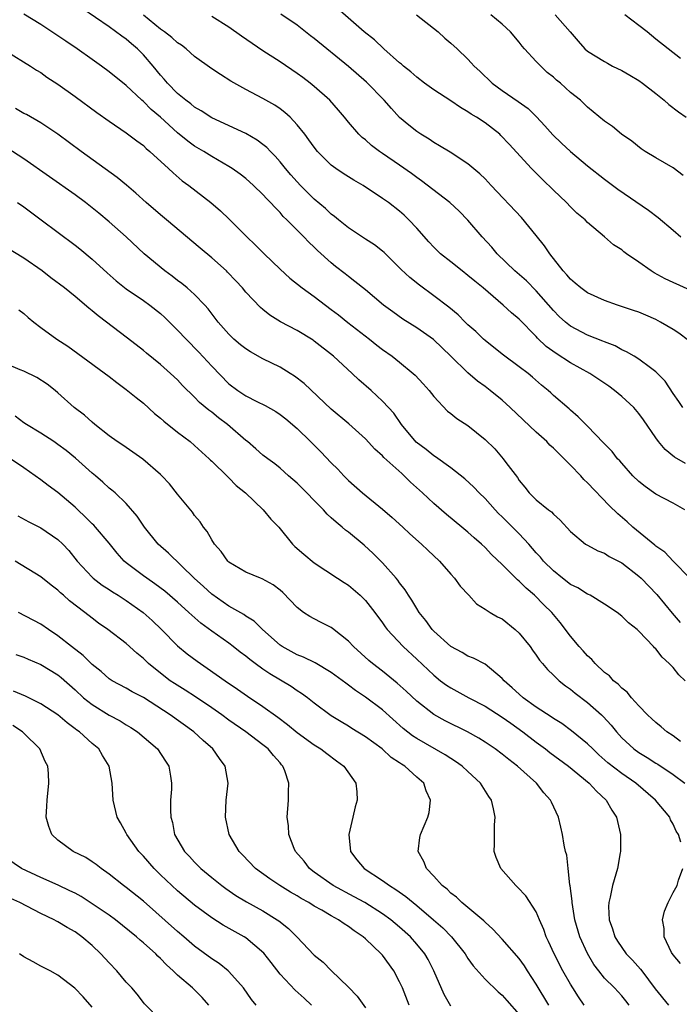
# Model space of a CAD drawing. Units: inches. Extents: x 2574000 to 2577000, y 1545000 to 1548000.
# Drawn here: x 2574801 to 2574878, y 1545711 to 1545826 of the extents above; entities that cross this region are included whole.
import ezdxf

# ---------------------------------------------------------------- set-up
doc = ezdxf.new("R2010")
doc.units = ezdxf.units.IN
doc.header["$MEASUREMENT"] = 0
doc.layers.add('LD25741545_2ft', color=113, linetype='Continuous')

msp = doc.modelspace()

# ---------------------------------------------------------------- linework, layer by layer
at = {"layer": 'LD25741545_2ft'}
for points, elevation in [([(2574878.4, 1545769), (2574877, 1545769.78), (2574875, 1545770.85), (2574873.73, 1545771.73), (2574873, 1545772.34), (2574872.31, 1545773), (2574871, 1545774.47), (2574870.76, 1545774.76), (2574870.52, 1545775), (2574869.86, 1545775.86), (2574869, 1545776.74), (2574868.88, 1545776.88), (2574867, 1545778.82), (2574865.91, 1545779.91), (2574865, 1545780.67), (2574864.84, 1545780.84), (2574863, 1545782.42), (2574862.71, 1545782.71), (2574862.4, 1545783), (2574861.62, 1545783.62), (2574860.57, 1545784.57), (2574860.04, 1545785), (2574859, 1545785.78), (2574857.14, 1545787.14), (2574856.03, 1545788.03), (2574855, 1545788.83), (2574854.81, 1545789), (2574853.9, 1545789.9), (2574853, 1545790.69), (2574852.66, 1545791), (2574851.84, 1545791.84), (2574850.75, 1545792.75), (2574849, 1545794.1), (2574847.33, 1545795.33), (2574846.21, 1545796.21), (2574845.18, 1545797.18), (2574843.17, 1545799.17), (2574843, 1545799.32), (2574842.05, 1545800.05), (2574841, 1545800.71), (2574839, 1545802.05), (2574837.83, 1545803), (2574837.38, 1545803.38), (2574837, 1545803.66), (2574836.31, 1545804.31), (2574835, 1545805.41), (2574833.4, 1545807), (2574833, 1545807.42), (2574832.26, 1545808.26), (2574831.62, 1545809), (2574831, 1545809.79), (2574830.44, 1545810.44), (2574829.88, 1545811), (2574829.46, 1545811.46), (2574829, 1545811.82), (2574828.33, 1545812.33), (2574827, 1545813.08), (2574823, 1545814.93), (2574821.75, 1545815.75), (2574821, 1545816.19), (2574820.56, 1545816.56), (2574819.96, 1545817), (2574819, 1545817.8), (2574817.81, 1545819), (2574817.45, 1545819.45), (2574817, 1545819.94), (2574816.15, 1545821), (2574815, 1545822.32), (2574814.32, 1545823), (2574813.6, 1545823.6), (2574813, 1545824.14), (2574812.49, 1545824.49), (2574811, 1545825.61), (2574807.79, 1545827.79)], 8386), ([(2574879, 1545794.74), (2574877, 1545795.65), (2574876.09, 1545796.09), (2574874.79, 1545796.79), (2574874.45, 1545797), (2574873, 1545798.03), (2574871.57, 1545799), (2574871.24, 1545799.24), (2574871, 1545799.45), (2574870.04, 1545800.04), (2574869, 1545800.98), (2574867, 1545802.68), (2574866.71, 1545803), (2574865.76, 1545803.76), (2574865, 1545804.52), (2574864.54, 1545805), (2574863, 1545806.45), (2574861.71, 1545807.71), (2574860.44, 1545809), (2574857.83, 1545811.83), (2574856.86, 1545812.86), (2574856.71, 1545813), (2574855, 1545814.33), (2574854.01, 1545815), (2574853.38, 1545815.38), (2574853, 1545815.65), (2574852.14, 1545816.14), (2574851, 1545816.91), (2574849, 1545818.21), (2574847.92, 1545819), (2574847, 1545819.71), (2574846.31, 1545820.31), (2574845.46, 1545821), (2574845.22, 1545821.22), (2574845, 1545821.39), (2574843.16, 1545823), (2574842.05, 1545824.05), (2574840.84, 1545825), (2574837.74, 1545827.74)], 8394), ([(2574879, 1545760.98), (2574877, 1545763.01), (2574876.04, 1545764.04), (2574875, 1545764.77), (2574874.88, 1545764.88), (2574872.3, 1545767), (2574871.62, 1545767.62), (2574870.53, 1545768.53), (2574869.53, 1545769.53), (2574867, 1545772.19), (2574866.58, 1545772.58), (2574866.21, 1545773), (2574865, 1545774.26), (2574864.26, 1545775), (2574863, 1545776.24), (2574862.59, 1545776.59), (2574862.22, 1545777), (2574861, 1545778.1), (2574857.95, 1545781), (2574857, 1545781.87), (2574855.6, 1545783), (2574855, 1545783.47), (2574854.1, 1545784.1), (2574853, 1545785.07), (2574851, 1545787.03), (2574848.95, 1545788.95), (2574847, 1545790.33), (2574845.36, 1545791.36), (2574844.2, 1545792.2), (2574843.12, 1545793), (2574841, 1545794.78), (2574839.77, 1545795.77), (2574839, 1545796.33), (2574838.64, 1545796.64), (2574837.51, 1545797.51), (2574837, 1545797.94), (2574835.4, 1545799.4), (2574835, 1545799.8), (2574834.38, 1545800.38), (2574833.78, 1545801), (2574831.78, 1545803), (2574831.38, 1545803.38), (2574831, 1545803.83), (2574830.41, 1545804.41), (2574829.9, 1545805), (2574829.44, 1545805.44), (2574829, 1545805.95), (2574827.91, 1545807), (2574827, 1545807.81), (2574826.33, 1545808.33), (2574825.4, 1545809), (2574825, 1545809.25), (2574823, 1545810.41), (2574822.06, 1545811), (2574821, 1545811.62), (2574820.2, 1545812.2), (2574819, 1545813.17), (2574816.99, 1545815), (2574815.92, 1545815.92), (2574815, 1545816.84), (2574814.81, 1545817), (2574813, 1545818.72), (2574811, 1545820.34), (2574810.09, 1545821), (2574809, 1545821.75), (2574807.26, 1545823), (2574805.91, 1545823.91), (2574805, 1545824.55), (2574803, 1545825.87), (2574801, 1545827.07)], 8384), ([(2574878.45, 1545774.45), (2574877.19, 1545775.19), (2574876.07, 1545776.07), (2574875.32, 1545777), (2574875, 1545777.43), (2574873.56, 1545779.56), (2574873, 1545780.31), (2574872.4, 1545781), (2574871, 1545782.28), (2574870.14, 1545783), (2574869.49, 1545783.49), (2574867.27, 1545785), (2574865, 1545786.24), (2574863.32, 1545787.32), (2574862.16, 1545788.16), (2574861.14, 1545789.14), (2574861, 1545789.3), (2574859, 1545791.33), (2574858.08, 1545792.08), (2574857.12, 1545793), (2574854.77, 1545795), (2574853.79, 1545795.79), (2574853, 1545796.46), (2574852.3, 1545797), (2574851, 1545798.06), (2574849.8, 1545799), (2574849, 1545799.77), (2574848.41, 1545800.41), (2574847, 1545802), (2574846.09, 1545803), (2574845.53, 1545803.53), (2574845, 1545804), (2574843.69, 1545805), (2574843, 1545805.5), (2574840.73, 1545807), (2574839.62, 1545807.62), (2574838.4, 1545808.4), (2574837.53, 1545809), (2574837, 1545809.4), (2574835.38, 1545811), (2574835, 1545811.48), (2574834.37, 1545812.37), (2574833.89, 1545813), (2574833, 1545814.13), (2574832.18, 1545815), (2574831.57, 1545815.57), (2574831, 1545816), (2574830.4, 1545816.4), (2574829, 1545817.2), (2574827, 1545818.25), (2574825.23, 1545819.23), (2574824.01, 1545820.01), (2574823, 1545820.66), (2574821, 1545822.13), (2574820.02, 1545823), (2574819.45, 1545823.45), (2574819, 1545823.72), (2574818.34, 1545824.34), (2574817.46, 1545825), (2574817, 1545825.31), (2574815, 1545826.97)], 8388), ([(2574878.14, 1545781), (2574877.7, 1545781.7), (2574877, 1545782.65), (2574876.08, 1545784.08), (2574875, 1545785.18), (2574874.37, 1545785.63), (2574873, 1545786.67), (2574872.46, 1545787), (2574871.54, 1545787.54), (2574871, 1545787.76), (2574870.21, 1545788.21), (2574869, 1545788.68), (2574868.79, 1545788.79), (2574867, 1545789.48), (2574865, 1545790.52), (2574864.4, 1545791), (2574863.67, 1545791.67), (2574863, 1545792.36), (2574861, 1545794.68), (2574859.84, 1545795.84), (2574858.77, 1545796.77), (2574858.49, 1545797), (2574856.43, 1545799), (2574855.78, 1545799.78), (2574854.65, 1545801), (2574853, 1545802.94), (2574851.98, 1545803.98), (2574850.88, 1545805), (2574847.56, 1545807.56), (2574847, 1545807.94), (2574846.4, 1545808.4), (2574845, 1545809.4), (2574843, 1545810.77), (2574842.64, 1545811), (2574841.7, 1545811.7), (2574841, 1545812.34), (2574840.63, 1545812.63), (2574840.24, 1545813), (2574839, 1545814.43), (2574838.55, 1545815), (2574837.84, 1545815.84), (2574836.81, 1545817), (2574835, 1545818.62), (2574834.54, 1545819), (2574833.66, 1545819.66), (2574833, 1545820.13), (2574831, 1545821.49), (2574829, 1545822.8), (2574826.48, 1545824.48), (2574825, 1545825.57), (2574823, 1545826.81)], 8390), ([(2574878.83, 1545788.83), (2574877.7, 1545789.7), (2574877, 1545790.15), (2574875.54, 1545791), (2574875, 1545791.29), (2574873.81, 1545791.81), (2574873, 1545792.15), (2574872.38, 1545792.38), (2574870.5, 1545793), (2574869, 1545793.54), (2574867, 1545794.43), (2574866.22, 1545795), (2574865.56, 1545795.56), (2574865, 1545796.03), (2574864.56, 1545796.56), (2574864.16, 1545797), (2574862.57, 1545799), (2574861.94, 1545799.94), (2574861, 1545801.13), (2574859.27, 1545803.27), (2574855.71, 1545807), (2574855, 1545807.77), (2574854.37, 1545808.37), (2574853, 1545809.54), (2574850.92, 1545810.92), (2574849.67, 1545811.67), (2574849, 1545812.05), (2574848.44, 1545812.44), (2574847.48, 1545813), (2574847, 1545813.32), (2574846.07, 1545814.07), (2574845, 1545814.97), (2574844.03, 1545816.03), (2574843.18, 1545817), (2574841.11, 1545819.11), (2574839, 1545820.95), (2574835, 1545824.22), (2574834.55, 1545824.55), (2574833, 1545825.77), (2574831.08, 1545827.08)], 8392), ([(2574846.96, 1545827), (2574849.52, 1545825), (2574850.28, 1545824.28), (2574851, 1545823.66), (2574851.72, 1545823), (2574853, 1545821.79), (2574853.39, 1545821.39), (2574853.72, 1545821), (2574854.39, 1545820.39), (2574855.82, 1545819), (2574857, 1545818.14), (2574858.86, 1545816.86), (2574860.03, 1545816.03), (2574861.03, 1545815.03), (2574862.01, 1545814.01), (2574862.95, 1545812.95), (2574863.96, 1545811.96), (2574865, 1545810.98), (2574867, 1545809.3), (2574869, 1545807.73), (2574870.56, 1545806.56), (2574874.12, 1545804.12), (2574875.25, 1545803.25), (2574877, 1545801.76), (2574877.91, 1545801)], 8396), ([(2574878.19, 1545808.19), (2574877, 1545809.06), (2574875, 1545810.23), (2574873.73, 1545811), (2574873.29, 1545811.29), (2574872.18, 1545812.18), (2574870.96, 1545813), (2574869.9, 1545813.9), (2574869, 1545814.55), (2574867, 1545816.18), (2574866.17, 1545817), (2574865, 1545817.9), (2574863.83, 1545819), (2574863.36, 1545819.36), (2574863, 1545819.7), (2574862.26, 1545820.26), (2574861.25, 1545821.25), (2574861, 1545821.55), (2574859.63, 1545823), (2574859.34, 1545823.34), (2574859, 1545823.79), (2574857.96, 1545825), (2574857, 1545825.91), (2574855.68, 1545827)], 8398), ([(2574863.2, 1545827), (2574864.98, 1545825), (2574865.9, 1545823.9), (2574866.69, 1545823), (2574867, 1545822.75), (2574869, 1545821.53), (2574869.32, 1545821.32), (2574869.91, 1545821), (2574871, 1545820.48), (2574871.93, 1545819.93), (2574873, 1545819.32), (2574873.43, 1545819), (2574875, 1545817.78), (2574875.98, 1545817), (2574876.51, 1545816.51), (2574877.65, 1545815.65), (2574878.53, 1545815)], 8400), ([(2574877.87, 1545821.88), (2574875, 1545824.15), (2574873.97, 1545825), (2574873, 1545825.73), (2574871.37, 1545827)], 8402), ([(2574799, 1545822.72), (2574801.77, 1545821), (2574802.5, 1545820.5), (2574803, 1545820.23), (2574803.71, 1545819.71), (2574805, 1545818.89), (2574807, 1545817.44), (2574809.55, 1545815.55), (2574811, 1545814.54), (2574813, 1545813.19), (2574814.23, 1545812.23), (2574815, 1545811.68), (2574815.34, 1545811.34), (2574815.77, 1545811), (2574817.95, 1545809), (2574818.47, 1545808.48), (2574819.56, 1545807.56), (2574820.34, 1545807), (2574822.88, 1545805), (2574824.02, 1545804.02), (2574825.06, 1545803.06), (2574827.12, 1545801), (2574828.07, 1545800.07), (2574829.13, 1545799), (2574831, 1545797.21), (2574832.15, 1545796.15), (2574833.59, 1545795), (2574835, 1545793.99), (2574837, 1545792.48), (2574837.84, 1545791.84), (2574838.95, 1545790.95), (2574841.49, 1545789), (2574842.32, 1545788.32), (2574843, 1545787.8), (2574844.12, 1545787), (2574845, 1545786.3), (2574846.58, 1545785), (2574846.8, 1545784.8), (2574847.76, 1545783.76), (2574848.44, 1545783), (2574849, 1545782.28), (2574850.59, 1545780.59), (2574851, 1545780.28), (2574851.71, 1545779.71), (2574853, 1545778.88), (2574855, 1545777.24), (2574856.14, 1545776.14), (2574857.12, 1545775), (2574857.44, 1545774.56), (2574858.79, 1545772.79), (2574859, 1545772.43), (2574859.66, 1545771.66), (2574860.16, 1545771), (2574861, 1545770.17), (2574862.43, 1545769), (2574862.77, 1545768.77), (2574863, 1545768.49), (2574863.81, 1545767.81), (2574865, 1545766.46), (2574866.77, 1545765), (2574867, 1545764.86), (2574868.21, 1545764.21), (2574869, 1545763.94), (2574869.54, 1545763.54), (2574871, 1545762.8), (2574873, 1545761.24), (2574873.26, 1545761), (2574875.11, 1545759.11), (2574876.91, 1545756.91), (2574877.83, 1545755.83)], 8382), ([(2574878.41, 1545749), (2574877.68, 1545749.68), (2574877, 1545750.55), (2574876.57, 1545751), (2574875.74, 1545751.74), (2574875, 1545752.73), (2574874.85, 1545752.85), (2574874.73, 1545753), (2574873, 1545754.81), (2574872.79, 1545755), (2574871.78, 1545755.78), (2574871, 1545756.57), (2574870.45, 1545757), (2574869, 1545757.95), (2574867.29, 1545759), (2574867.1, 1545759.1), (2574867, 1545759.13), (2574865.86, 1545759.86), (2574865, 1545760.28), (2574864.05, 1545761), (2574863, 1545761.85), (2574861.85, 1545763), (2574861.47, 1545763.47), (2574861, 1545763.99), (2574860.14, 1545765), (2574859, 1545766.2), (2574857, 1545768.2), (2574856.58, 1545768.58), (2574856.18, 1545769), (2574855, 1545770.34), (2574854.31, 1545771), (2574853.68, 1545771.68), (2574852.65, 1545772.65), (2574851, 1545773.95), (2574849.21, 1545775.21), (2574849, 1545775.33), (2574848.09, 1545776.09), (2574846.94, 1545776.94), (2574845.2, 1545779), (2574844.32, 1545780.32), (2574843.71, 1545781), (2574843, 1545781.76), (2574841.66, 1545783), (2574840.24, 1545784.24), (2574839.43, 1545785), (2574837.24, 1545787), (2574835, 1545788.79), (2574834.87, 1545788.87), (2574833, 1545790.03), (2574831.05, 1545791.05), (2574829.82, 1545791.82), (2574829, 1545792.47), (2574828.71, 1545792.71), (2574827, 1545794.5), (2574826.59, 1545795), (2574825.84, 1545795.84), (2574824.86, 1545796.86), (2574824.72, 1545797), (2574823, 1545798.54), (2574821.65, 1545799.65), (2574817.71, 1545803), (2574817, 1545803.58), (2574815.34, 1545805), (2574814.12, 1545806.12), (2574813.04, 1545807.04), (2574811.95, 1545807.95), (2574807.72, 1545811), (2574805, 1545813.02), (2574803, 1545814.36), (2574801.31, 1545815.31), (2574801, 1545815.45), (2574800.03, 1545816.03)], 8380), ([(2574877.88, 1545741.88), (2574877, 1545742.54), (2574876.29, 1545743), (2574875.61, 1545743.61), (2574875, 1545744.09), (2574874.54, 1545744.54), (2574874.02, 1545745), (2574873, 1545746.07), (2574872.16, 1545747), (2574871.65, 1545747.65), (2574871, 1545748.11), (2574870.58, 1545748.59), (2574870.04, 1545749), (2574869.55, 1545749.55), (2574869, 1545749.96), (2574867.89, 1545751), (2574867.48, 1545751.48), (2574867, 1545751.9), (2574866.49, 1545752.49), (2574866, 1545753), (2574865, 1545754.21), (2574863.8, 1545755.8), (2574862.81, 1545757), (2574861.89, 1545757.89), (2574860.79, 1545759), (2574859.82, 1545759.82), (2574859, 1545760.66), (2574858.81, 1545760.81), (2574857, 1545762.61), (2574855.77, 1545763.77), (2574855, 1545764.59), (2574854.58, 1545765), (2574853.73, 1545765.73), (2574853, 1545766.4), (2574852.29, 1545767), (2574850.47, 1545768.47), (2574849, 1545769.74), (2574847.66, 1545771), (2574846.27, 1545772.27), (2574845.54, 1545773), (2574845.25, 1545773.25), (2574843.16, 1545775.16), (2574843, 1545775.34), (2574842.11, 1545776.11), (2574841, 1545777.33), (2574839.07, 1545779.07), (2574837, 1545780.79), (2574833.81, 1545783.81), (2574832.69, 1545784.69), (2574832.19, 1545785), (2574831, 1545785.72), (2574829, 1545786.7), (2574827.53, 1545787.53), (2574827, 1545787.87), (2574826.36, 1545788.36), (2574825.6, 1545789), (2574825, 1545789.58), (2574823.76, 1545791), (2574822.57, 1545792.57), (2574822.18, 1545793), (2574821, 1545794.23), (2574820.14, 1545795), (2574819.51, 1545795.51), (2574819, 1545795.88), (2574818.37, 1545796.37), (2574817.5, 1545797), (2574815.11, 1545799), (2574812.98, 1545801), (2574811, 1545802.76), (2574809.78, 1545803.78), (2574809, 1545804.4), (2574808.21, 1545805), (2574807, 1545805.9), (2574801, 1545810.12), (2574799, 1545811.43)], 8378), ([(2574800.27, 1545805), (2574801, 1545804.49), (2574803.04, 1545803), (2574807, 1545800.02), (2574807.57, 1545799.57), (2574809, 1545798.39), (2574810.77, 1545796.77), (2574811.83, 1545795.83), (2574813, 1545794.9), (2574815, 1545793.55), (2574815.76, 1545793), (2574817, 1545792), (2574817.53, 1545791.53), (2574819, 1545790.07), (2574819.99, 1545789), (2574821.49, 1545787.49), (2574823, 1545785.86), (2574825, 1545783.79), (2574826.04, 1545783), (2574827, 1545782.36), (2574828.3, 1545781.7), (2574829.25, 1545781.25), (2574830.52, 1545780.52), (2574831, 1545780.19), (2574831.67, 1545779.67), (2574833, 1545778.53), (2574834.58, 1545777), (2574835.79, 1545775.79), (2574837, 1545774.53), (2574837.77, 1545773.77), (2574838.46, 1545773), (2574839, 1545772.46), (2574840.65, 1545771), (2574843, 1545769.11), (2574844.12, 1545768.12), (2574845.36, 1545767), (2574846.2, 1545766.2), (2574847.56, 1545765), (2574848.29, 1545764.29), (2574849.67, 1545763), (2574851, 1545761.47), (2574851.43, 1545761), (2574852.07, 1545760.07), (2574853.08, 1545759), (2574853.99, 1545757.99), (2574855, 1545757.38), (2574855.58, 1545757), (2574856.47, 1545756.47), (2574857, 1545756.23), (2574858.53, 1545755), (2574859, 1545754.57), (2574860.26, 1545753), (2574860.56, 1545752.56), (2574861, 1545751.97), (2574861.39, 1545751.39), (2574861.74, 1545751), (2574862.3, 1545750.3), (2574863, 1545749.64), (2574863.66, 1545749), (2574864.41, 1545748.41), (2574865, 1545747.99), (2574865.54, 1545747.54), (2574867, 1545746.46), (2574868.63, 1545745), (2574868.82, 1545744.82), (2574869.77, 1545743.77), (2574870.38, 1545743), (2574871, 1545742.32), (2574872.41, 1545741), (2574873, 1545740.57), (2574873.99, 1545739.99), (2574875, 1545739.32), (2574875.21, 1545739.21), (2574877, 1545738.01), (2574878.38, 1545737)], 8376), ([(2574877.92, 1545730.08), (2574877.64, 1545731), (2574877.38, 1545731.38), (2574877, 1545732.18), (2574876.71, 1545732.71), (2574876.61, 1545733), (2574874.97, 1545735), (2574872.65, 1545737), (2574871, 1545738.13), (2574869.39, 1545739.39), (2574868.33, 1545740.33), (2574867.61, 1545741), (2574867, 1545741.62), (2574865.13, 1545743.13), (2574863.97, 1545743.97), (2574863, 1545744.56), (2574862.75, 1545744.75), (2574861, 1545745.9), (2574859.45, 1545747), (2574859, 1545747.4), (2574858.18, 1545748.18), (2574857.23, 1545749), (2574857, 1545749.27), (2574855, 1545750.92), (2574853.65, 1545751.65), (2574853, 1545751.88), (2574852.3, 1545752.3), (2574851, 1545753), (2574849, 1545754.8), (2574848.81, 1545755), (2574848.05, 1545756.05), (2574847.29, 1545757), (2574847, 1545757.46), (2574846.44, 1545758.44), (2574846.05, 1545759), (2574845.66, 1545759.66), (2574845, 1545760.47), (2574844.78, 1545760.78), (2574844.6, 1545761), (2574843, 1545762.8), (2574841.91, 1545763.91), (2574840.86, 1545764.86), (2574839, 1545766.39), (2574838.65, 1545766.65), (2574838.26, 1545767), (2574837.55, 1545767.55), (2574837, 1545768.08), (2574836.51, 1545768.51), (2574836.08, 1545769), (2574835, 1545770.12), (2574834.14, 1545771), (2574833, 1545772.12), (2574831.99, 1545773), (2574831, 1545773.88), (2574830.39, 1545774.39), (2574829.55, 1545775), (2574829, 1545775.43), (2574828.17, 1545776.17), (2574827.18, 1545777), (2574827, 1545777.14), (2574824.85, 1545779), (2574823.78, 1545779.78), (2574823, 1545780.44), (2574822.67, 1545780.67), (2574821.58, 1545781.58), (2574821, 1545782.23), (2574819.59, 1545783.59), (2574819, 1545784.23), (2574818.18, 1545785), (2574817, 1545786.04), (2574815.36, 1545787.36), (2574815, 1545787.67), (2574813.13, 1545789.13), (2574809.72, 1545791.72), (2574809, 1545792.33), (2574808.62, 1545792.62), (2574807, 1545793.99), (2574805.75, 1545795), (2574804.18, 1545796.18), (2574803.14, 1545797), (2574801, 1545798.51), (2574799, 1545799.72)], 8374), ([(2574800.44, 1545792.44), (2574801, 1545792.01), (2574801.53, 1545791.53), (2574802.16, 1545791), (2574803, 1545790.36), (2574804.88, 1545789), (2574806.17, 1545788.17), (2574807.34, 1545787.34), (2574811, 1545784.62), (2574811.91, 1545783.91), (2574813, 1545783.11), (2574814.16, 1545782.16), (2574815, 1545781.5), (2574816.31, 1545780.31), (2574817, 1545779.76), (2574817.39, 1545779.39), (2574819, 1545778.11), (2574820.48, 1545777), (2574821, 1545776.56), (2574822.7, 1545775), (2574822.84, 1545774.84), (2574823, 1545774.71), (2574824.87, 1545772.87), (2574825, 1545772.77), (2574825.88, 1545771.88), (2574826.94, 1545771), (2574829.04, 1545769), (2574829.93, 1545767.93), (2574830.84, 1545767), (2574832.45, 1545765), (2574832.73, 1545764.73), (2574833.8, 1545763.8), (2574835, 1545762.82), (2574837.73, 1545761), (2574838.5, 1545760.5), (2574839, 1545760.2), (2574840.39, 1545759), (2574841, 1545758.39), (2574842.09, 1545757), (2574843, 1545755.76), (2574843.3, 1545755.3), (2574843.53, 1545755), (2574845.4, 1545753), (2574847, 1545751.53), (2574849, 1545749.63), (2574849.8, 1545749), (2574850.49, 1545748.49), (2574851, 1545748.15), (2574853.09, 1545747), (2574855, 1545746.01), (2574857, 1545744.74), (2574858.01, 1545744.01), (2574859.43, 1545743), (2574861, 1545741.78), (2574862.06, 1545741), (2574862.59, 1545740.59), (2574864.77, 1545739), (2574867.19, 1545737), (2574868.04, 1545736.04), (2574869.18, 1545735), (2574869.84, 1545733.84), (2574870.37, 1545733), (2574870.84, 1545731), (2574870.86, 1545729), (2574870.83, 1545728.83), (2574870.51, 1545727), (2574869.92, 1545725), (2574869.65, 1545723.65), (2574869.48, 1545723), (2574869.46, 1545722.54), (2574869.54, 1545721), (2574869.93, 1545719.93), (2574870.2, 1545719), (2574870.5, 1545718.5), (2574871, 1545717.74), (2574871.53, 1545717), (2574872.25, 1545716.25), (2574873.21, 1545715.21), (2574873.35, 1545715), (2574874.92, 1545712.92), (2574876.47, 1545711)], 8372), ([(2574871.88, 1545711), (2574871.48, 1545711.48), (2574871, 1545712.08), (2574870.15, 1545713), (2574869, 1545714.16), (2574868.32, 1545715), (2574867.75, 1545715.75), (2574867, 1545717.03), (2574866.1, 1545719), (2574865.51, 1545721), (2574865.18, 1545723), (2574865.19, 1545723.19), (2574864.96, 1545724.96), (2574864.93, 1545725.07), (2574864.71, 1545727), (2574864.56, 1545728.56), (2574864.41, 1545729), (2574864.26, 1545729.74), (2574864.07, 1545731), (2574863.85, 1545731.85), (2574863.59, 1545733), (2574862.76, 1545734.76), (2574862.67, 1545735), (2574861.88, 1545735.88), (2574861.01, 1545737), (2574858.78, 1545739), (2574857.77, 1545739.77), (2574857, 1545740.41), (2574856.2, 1545741), (2574855, 1545741.8), (2574854.26, 1545742.26), (2574852.93, 1545743), (2574850.31, 1545744.31), (2574849, 1545745.03), (2574847, 1545746.58), (2574845.77, 1545747.77), (2574844.72, 1545748.72), (2574843, 1545750.11), (2574841.83, 1545751), (2574841.38, 1545751.38), (2574839.58, 1545753), (2574839, 1545753.62), (2574837.13, 1545755.13), (2574837, 1545755.21), (2574835.82, 1545755.82), (2574835, 1545756.23), (2574834.5, 1545756.5), (2574833.76, 1545757), (2574833, 1545757.58), (2574831.33, 1545759.33), (2574831, 1545759.6), (2574830.21, 1545760.21), (2574828.92, 1545760.92), (2574828.7, 1545761), (2574827, 1545761.71), (2574825, 1545762.9), (2574824.88, 1545763), (2574824.12, 1545764.12), (2574823.32, 1545765), (2574823, 1545765.5), (2574822.48, 1545766.48), (2574822.03, 1545767), (2574821.63, 1545767.62), (2574821, 1545768.34), (2574820.74, 1545768.74), (2574819, 1545770.84), (2574818.04, 1545772.04), (2574817.17, 1545773), (2574817, 1545773.17), (2574814.95, 1545774.95), (2574813.78, 1545775.78), (2574813, 1545776.3), (2574812.59, 1545776.59), (2574811.93, 1545777), (2574811, 1545777.69), (2574809.33, 1545779), (2574809, 1545779.27), (2574808.1, 1545780.1), (2574806.91, 1545781), (2574805, 1545782.72), (2574804.67, 1545783), (2574803.73, 1545783.73), (2574802.53, 1545784.53), (2574801, 1545785.26), (2574800.59, 1545785.41), (2574799, 1545786.08)], 8370), ([(2574866.6, 1545711), (2574865.95, 1545711.95), (2574865.27, 1545713), (2574865, 1545713.43), (2574864.11, 1545715), (2574863.08, 1545717), (2574862.44, 1545718.44), (2574862.16, 1545719), (2574861.87, 1545719.87), (2574861.38, 1545721), (2574861, 1545721.94), (2574859.79, 1545723.79), (2574858.81, 1545724.81), (2574858.6, 1545725), (2574856.83, 1545727), (2574856.3, 1545728.3), (2574856.06, 1545729), (2574856.12, 1545729.88), (2574856.1, 1545731), (2574856.1, 1545732.1), (2574856.19, 1545733), (2574856, 1545734), (2574855.76, 1545735), (2574855.45, 1545735.45), (2574854.67, 1545736.67), (2574854.48, 1545737), (2574853, 1545738.35), (2574852.31, 1545739), (2574851.55, 1545739.55), (2574851, 1545739.89), (2574850.33, 1545740.33), (2574847, 1545742.21), (2574846.52, 1545742.52), (2574845.41, 1545743.41), (2574843, 1545745.59), (2574841, 1545747.08), (2574839.84, 1545747.84), (2574839, 1545748.48), (2574838.69, 1545748.69), (2574837, 1545749.95), (2574835.1, 1545751.1), (2574833.76, 1545751.76), (2574833, 1545752.04), (2574831.25, 1545753), (2574831, 1545753.17), (2574828.94, 1545755), (2574827.96, 1545755.96), (2574827, 1545756.56), (2574826.75, 1545756.75), (2574825, 1545757.74), (2574823, 1545759.12), (2574822.03, 1545760.03), (2574820.95, 1545761), (2574817.95, 1545763.95), (2574816.74, 1545765), (2574815.12, 1545767), (2574814.29, 1545768.29), (2574813, 1545769.77), (2574811.69, 1545771), (2574811.32, 1545771.32), (2574811, 1545771.57), (2574810.25, 1545772.25), (2574809.39, 1545773), (2574809, 1545773.31), (2574807.05, 1545775.05), (2574805.95, 1545775.95), (2574805, 1545776.68), (2574804.52, 1545777), (2574803, 1545778), (2574801.3, 1545779), (2574801, 1545779.21), (2574799.99, 1545779.99)], 8368), ([(2574862.46, 1545711), (2574861, 1545713.44), (2574859.97, 1545715), (2574859.6, 1545715.6), (2574859, 1545716.44), (2574857, 1545718.73), (2574855.91, 1545719.91), (2574855, 1545720.7), (2574854.86, 1545720.86), (2574853, 1545722.44), (2574852.29, 1545723), (2574851.64, 1545723.64), (2574851, 1545724.11), (2574850.56, 1545724.56), (2574849.96, 1545725), (2574849, 1545726.09), (2574848.14, 1545727), (2574847.83, 1545727.83), (2574847.15, 1545729), (2574847.37, 1545730.63), (2574847.45, 1545731), (2574848.31, 1545733), (2574848.45, 1545733.55), (2574848.63, 1545735), (2574848.11, 1545736.11), (2574847.82, 1545737), (2574847, 1545737.71), (2574845.59, 1545739), (2574845.22, 1545739.22), (2574845, 1545739.38), (2574844.02, 1545740.02), (2574842.94, 1545741), (2574841, 1545742.43), (2574839.41, 1545743.41), (2574839, 1545743.67), (2574838.16, 1545744.16), (2574837, 1545744.89), (2574835, 1545746.37), (2574834.2, 1545747), (2574833.5, 1545747.5), (2574833, 1545747.81), (2574832.3, 1545748.3), (2574829.79, 1545749.79), (2574829, 1545750.34), (2574828.1, 1545751), (2574827.48, 1545751.48), (2574827, 1545751.88), (2574826.35, 1545752.35), (2574825.53, 1545753), (2574825, 1545753.4), (2574823, 1545754.8), (2574821.73, 1545755.73), (2574820.66, 1545756.66), (2574820.32, 1545757), (2574819, 1545758.2), (2574817.5, 1545759.5), (2574816.36, 1545760.36), (2574815.41, 1545761), (2574815, 1545761.3), (2574813, 1545762.8), (2574812.76, 1545763), (2574811.93, 1545763.93), (2574811, 1545765.12), (2574809.4, 1545767), (2574809.21, 1545767.21), (2574809, 1545767.38), (2574808.2, 1545768.2), (2574807.33, 1545769), (2574807, 1545769.32), (2574805, 1545771.06), (2574803.87, 1545771.87), (2574803, 1545772.54), (2574802.35, 1545773), (2574801, 1545773.95), (2574799.46, 1545775)], 8366), ([(2574800.31, 1545768.31), (2574801.59, 1545767.59), (2574803, 1545766.89), (2574805, 1545765.54), (2574805.56, 1545765), (2574806.26, 1545764.26), (2574807.26, 1545763), (2574809, 1545761.11), (2574809.12, 1545761), (2574810.19, 1545760.19), (2574811, 1545759.68), (2574811.4, 1545759.4), (2574812.06, 1545759), (2574813, 1545758.39), (2574814.96, 1545757), (2574816.03, 1545756.03), (2574817.11, 1545755), (2574819, 1545753.09), (2574820.14, 1545752.14), (2574821.28, 1545751.28), (2574822.48, 1545750.48), (2574824.58, 1545749), (2574826.02, 1545748.02), (2574827.19, 1545747.19), (2574829, 1545745.98), (2574830.74, 1545744.74), (2574831.88, 1545743.88), (2574833, 1545742.93), (2574835, 1545741.48), (2574835.77, 1545741), (2574836.46, 1545740.46), (2574837.62, 1545739.62), (2574838.45, 1545739), (2574839.89, 1545737), (2574839.98, 1545735.98), (2574840.04, 1545735), (2574839.79, 1545734.21), (2574839.52, 1545733), (2574839.04, 1545731), (2574839.23, 1545729), (2574840, 1545728), (2574840.86, 1545727), (2574843, 1545725.61), (2574843.83, 1545725), (2574844.55, 1545724.55), (2574845.73, 1545723.73), (2574846.58, 1545723), (2574847, 1545722.67), (2574848.98, 1545721), (2574850.05, 1545720.05), (2574851.08, 1545719), (2574852.66, 1545717), (2574853, 1545716.45), (2574853.61, 1545715.61), (2574855, 1545714.05), (2574856.54, 1545712.54), (2574857, 1545712.15), (2574857.53, 1545711.53), (2574859, 1545709.9)], 8364), ([(2574851, 1545710.87), (2574850.23, 1545712.23), (2574849, 1545715), (2574848.32, 1545716.32), (2574847.93, 1545717), (2574847, 1545718.15), (2574846.26, 1545719), (2574845, 1545720.13), (2574843.96, 1545721), (2574843, 1545721.69), (2574840.93, 1545723), (2574839.69, 1545723.69), (2574837.22, 1545725), (2574835, 1545726.58), (2574834.43, 1545727), (2574833.84, 1545727.84), (2574832.81, 1545729), (2574832.65, 1545729.35), (2574832.03, 1545731), (2574831.98, 1545731.98), (2574831.84, 1545733), (2574831.98, 1545735), (2574831.97, 1545735.97), (2574832.03, 1545737), (2574831.55, 1545738.45), (2574831.33, 1545739), (2574831.16, 1545739.16), (2574831, 1545739.36), (2574830.22, 1545740.22), (2574829.6, 1545741), (2574829, 1545741.48), (2574827.01, 1545743), (2574825, 1545744.39), (2574824.17, 1545745), (2574823, 1545745.82), (2574821.1, 1545747.1), (2574819.89, 1545747.89), (2574818.65, 1545748.65), (2574818.15, 1545749), (2574817, 1545749.87), (2574815.61, 1545751), (2574815, 1545751.6), (2574814.24, 1545752.24), (2574813, 1545753.36), (2574810.84, 1545755), (2574809.75, 1545755.75), (2574809, 1545756.31), (2574808.16, 1545757), (2574806.37, 1545758.37), (2574805.66, 1545759), (2574805.3, 1545759.3), (2574805, 1545759.59), (2574804.19, 1545760.19), (2574803, 1545761.15), (2574800.01, 1545763)], 8362), ([(2574846.11, 1545711), (2574845.33, 1545713), (2574845, 1545713.73), (2574844.32, 1545715), (2574843, 1545716.83), (2574842.85, 1545717), (2574841, 1545718.76), (2574840.73, 1545719), (2574839.68, 1545719.68), (2574839, 1545720.21), (2574838.5, 1545720.5), (2574837.84, 1545721), (2574837, 1545721.45), (2574835.9, 1545722.1), (2574835, 1545722.6), (2574834.36, 1545723), (2574833.48, 1545723.48), (2574833, 1545723.79), (2574832.22, 1545724.22), (2574830.98, 1545725), (2574829.79, 1545725.79), (2574828.14, 1545727), (2574826.61, 1545728.61), (2574826.22, 1545729), (2574825.06, 1545731), (2574824.62, 1545733), (2574824.69, 1545735), (2574824.92, 1545737), (2574824.58, 1545739), (2574823.9, 1545739.9), (2574823.15, 1545741), (2574822, 1545742), (2574820.92, 1545743), (2574818.14, 1545745), (2574815, 1545747.02), (2574813.7, 1545747.7), (2574813, 1545748.12), (2574811.33, 1545749), (2574811, 1545749.22), (2574810.06, 1545750.06), (2574809, 1545750.9), (2574807.94, 1545751.94), (2574806.57, 1545753), (2574805, 1545754.27), (2574803.88, 1545755), (2574803, 1545755.62), (2574800.38, 1545757)], 8360), ([(2574800.06, 1545752.06), (2574801, 1545751.74), (2574801.51, 1545751.51), (2574803, 1545750.9), (2574805, 1545749.68), (2574805.37, 1545749.37), (2574807, 1545747.94), (2574808, 1545747), (2574809, 1545746.19), (2574811, 1545744.97), (2574812.28, 1545744.28), (2574813, 1545743.82), (2574813.52, 1545743.52), (2574814.31, 1545743), (2574816.67, 1545741), (2574817.58, 1545739.58), (2574817.99, 1545739), (2574818.19, 1545737.81), (2574818.3, 1545737), (2574818.28, 1545736.28), (2574818.19, 1545735), (2574818.16, 1545733.84), (2574818.21, 1545733), (2574818.4, 1545732.4), (2574818.65, 1545731), (2574819.8, 1545729), (2574820.4, 1545728.4), (2574821, 1545727.74), (2574821.73, 1545727), (2574823, 1545725.95), (2574824.17, 1545725), (2574824.65, 1545724.65), (2574825.83, 1545723.83), (2574827.08, 1545723.08), (2574829, 1545722.02), (2574830.67, 1545721), (2574830.87, 1545720.87), (2574831.98, 1545719.98), (2574832.98, 1545719), (2574835, 1545716.86), (2574836.03, 1545716.03), (2574837, 1545715.04), (2574839, 1545713.1), (2574840.04, 1545712.04), (2574841, 1545710.68)], 8358), ([(2574834.69, 1545711), (2574833.81, 1545711.81), (2574832.75, 1545712.75), (2574831, 1545714.62), (2574829.97, 1545715.97), (2574829.09, 1545717.09), (2574827, 1545718.86), (2574826.79, 1545719), (2574824.35, 1545720.35), (2574823, 1545721.21), (2574821, 1545722.71), (2574819, 1545724.4), (2574818.34, 1545725), (2574817, 1545726.27), (2574816.25, 1545727), (2574815, 1545728.44), (2574814.48, 1545729), (2574813.07, 1545731), (2574813, 1545731.15), (2574812.34, 1545732.34), (2574811.95, 1545733), (2574811.47, 1545735), (2574811.36, 1545737), (2574811.01, 1545739), (2574810.23, 1545740.23), (2574809.77, 1545741), (2574809, 1545741.66), (2574807.51, 1545743), (2574807.2, 1545743.2), (2574807, 1545743.37), (2574806.06, 1545744.06), (2574804.98, 1545744.98), (2574803, 1545746.3), (2574801.19, 1545747.19), (2574799.78, 1545747.78)], 8356), ([(2574828.2, 1545711), (2574827.67, 1545711.67), (2574826.73, 1545713), (2574825, 1545714.93), (2574824.92, 1545715), (2574823.86, 1545715.86), (2574823, 1545716.41), (2574821, 1545717.89), (2574819.74, 1545719), (2574819, 1545719.63), (2574815, 1545723.19), (2574813, 1545724.78), (2574812.68, 1545725), (2574811, 1545726.33), (2574810.05, 1545727), (2574809.47, 1545727.46), (2574809, 1545727.79), (2574808.27, 1545728.27), (2574806.79, 1545729), (2574805, 1545730.33), (2574804.28, 1545731), (2574803.92, 1545731.92), (2574803.63, 1545733), (2574803.71, 1545734.29), (2574803.72, 1545735), (2574803.94, 1545737), (2574803.88, 1545738.12), (2574803.8, 1545739), (2574803.52, 1545739.52), (2574802.87, 1545741), (2574801, 1545742.86), (2574800.85, 1545743), (2574799.73, 1545743.73)], 8354), ([(2574822.68, 1545711), (2574821.89, 1545711.89), (2574820.75, 1545713), (2574819, 1545714.5), (2574818.48, 1545715), (2574817.7, 1545715.7), (2574817, 1545716.45), (2574816.71, 1545716.71), (2574816.44, 1545717), (2574815, 1545718.3), (2574814.62, 1545718.62), (2574814.21, 1545719), (2574811.74, 1545721), (2574811, 1545721.52), (2574809, 1545722.87), (2574807.7, 1545723.7), (2574807, 1545724.1), (2574806.4, 1545724.4), (2574805.04, 1545725.04), (2574803, 1545725.94), (2574800.75, 1545727), (2574799, 1545728.16)], 8352), ([(2574877.87, 1545715.87), (2574877, 1545716.89), (2574876.83, 1545717.17), (2574875.97, 1545719), (2574875.97, 1545719.97), (2574875.76, 1545721), (2574876.01, 1545721.99), (2574876.43, 1545723), (2574877, 1545724.19), (2574877.47, 1545725), (2574877.64, 1545725.64), (2574878.14, 1545727)], 8374), ([(2574817, 1545709.23), (2574815.15, 1545711.15), (2574815, 1545711.32), (2574814.26, 1545712.26), (2574813.63, 1545713), (2574813, 1545713.69), (2574811.9, 1545715), (2574811, 1545715.94), (2574810.02, 1545717), (2574809, 1545717.98), (2574807.8, 1545719), (2574807, 1545719.58), (2574806.08, 1545720.08), (2574805, 1545720.76), (2574804.84, 1545720.84), (2574804.56, 1545721), (2574803, 1545721.72), (2574800.55, 1545723), (2574799.48, 1545723.48)], 8350), ([(2574809, 1545710.77), (2574807.95, 1545711.95), (2574806.99, 1545712.99), (2574805, 1545714.49), (2574804.09, 1545715), (2574803, 1545715.57), (2574802.08, 1545716.08), (2574801, 1545716.66), (2574800.48, 1545717)], 8348)]:
    msp.add_lwpolyline(points, dxfattribs=dict(at, elevation=elevation))

doc.saveas('drawing.dxf')
